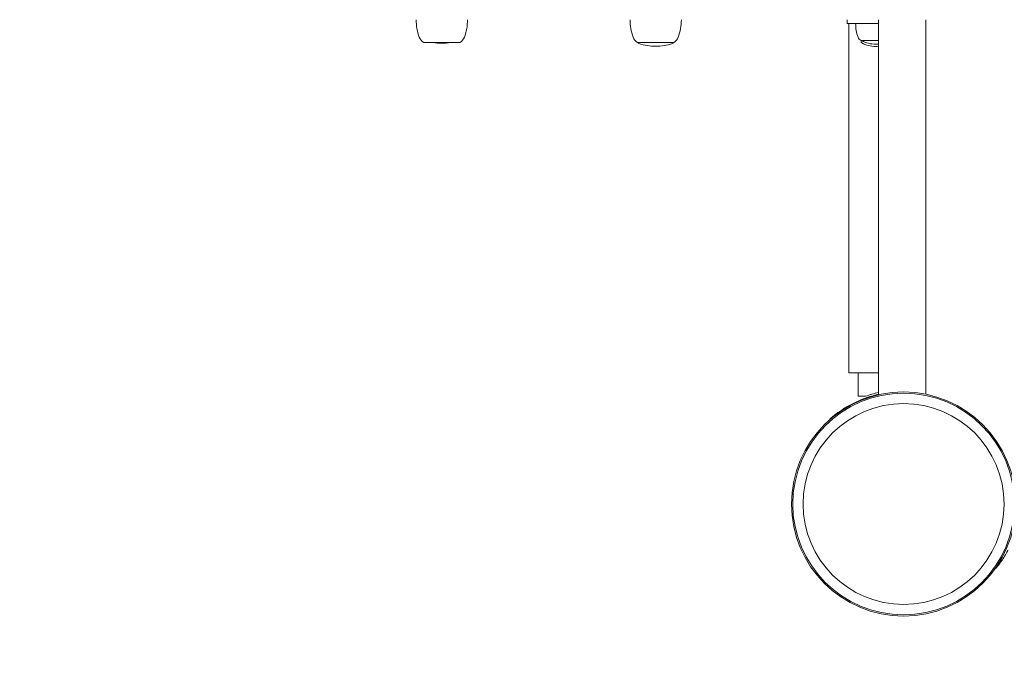
# Model space of a CAD drawing. Units: millimetres. Extents: x -3617 to 4714, y -3359 to 3856.
# Drawn here: x -465 to 53, y -82 to 255 of the extents above; entities that cross this region are included whole.
import ezdxf

# ---------------------------------------------------------------- set-up
doc = ezdxf.new("R2010")
doc.units = ezdxf.units.MM
doc.header["$LTSCALE"] = 0.2
doc.header["$MEASUREMENT"] = 0
doc.header["$PDMODE"] = 1
doc.layers.add('HAGS-Dim Plan', color=7, linetype='Continuous', lineweight=100)
doc.layers.add('HAGS-Plan', color=7, linetype='Continuous')
doc.styles.get("Standard").update_dxf_attribs({"font": 'g13f12d.shx', "height": 300})
doc.dimstyles.new('HAGS - Dim Plan', dxfattribs={"dimtxt": 300, "dimasz": 200, "dimexe": 0.18, "dimexo": 0.0625, "dimgap": 150, "dimtad": 0, "dimlfac": 0.001, "dimrnd": 0.01, "dimzin": 1, "dimdsep": 46, "dimtxsty": 'Standard', "dimblk": 'HAGS - Dim Plan arrow', "dimcen": 0.1, "dimse1": 1, "dimse2": 1, "dimclrd": 1, "dimadec": 0, "dimazin": 0, "dimtfac": 1, "dimtofl": 0, "dimtmove": 0, "dimatfit": 3, "dimfxl": 1, "dimtolj": 1, "dimtzin": 0, "dimarcsym": 0})

# ---------------------------------------------------------------- blocks, each defined once
blk = doc.blocks.new('HAGS - Dim Plan arrow')
at = {"color": 1, "lineweight": 0}
blk.add_lwpolyline([(0, 0, 0, 0.35, 0), (-1, 0, 0.015, 0.015, 0)], format="xyseb", dxfattribs=at)
blk = doc.blocks.new('*D88')
at = {"layer": 'Defpoints', "color": 0, "transparency": 16777216}
for p in [(-2116.98, 3220.04), (-2116.98, 721.09), (2109.45, -506.99)]:
    blk.add_point(p, dxfattribs=at)
at = {"layer": 'HAGS-Dim Plan', "color": 1, "lineweight": -2, "transparency": 16777216}
for p, q in [((-1916.98, 3220.04), (-625.24, 3220.04)), ((1909.45, 3220.04), (615.63, 3220.04))]:
    blk.add_line(p, q, dxfattribs=at)
at = {"layer": 'HAGS-Dim Plan', "color": 1, "lineweight": -2, "transparency": 16777216, "xscale": 200, "yscale": 200, "zscale": 200, "rotation": 180}
blk.add_blockref('HAGS - Dim Plan arrow', (-2116.98, 3220.04), dxfattribs=at)
at = {"layer": 'HAGS-Dim Plan', "color": 1, "lineweight": -2, "transparency": 16777216, "xscale": 200, "yscale": 200, "zscale": 200}
blk.add_blockref('HAGS - Dim Plan arrow', (2109.45, 3220.04), dxfattribs=at)
at = {"layer": 'HAGS-Dim Plan', "color": 0, "transparency": 16777216, "insert": (-4.81, 3220.04), "char_height": 300, "attachment_point": 5}
blk.add_mtext('\\A1;4.23m', dxfattribs=at)

msp = doc.modelspace()

# ---------------------------------------------------------------- linework, layer by layer
at = {"layer": 'HAGS-Plan', "lineweight": 0}
for p, q in [((-29.75, 253), (-29.75, 255)), ((-13.25, 57.493), (-13.25, 255)), ((11.75, 57.818), (11.75, 255)), ((-29.75, 253), (-14.75, 253)), ((-28.75, 253), (-28.75, 69)), ((-14.75, 253), (-13.25, 253)), ((-22.25, 244), (-22.25, 243.143)), ((-13.25, 244), (-22.25, 244)), ((-248.616, 243), (-252.5, 243)), ((-233.5, 243), (-248.616, 243)), ((-132.198, 243), (-139.955, 243)), ((-120.955, 243), (-132.198, 243)), ((-24.75, 69), (-28.75, 69)), ((-13.25, 69), (-24.75, 69)), ((-24, 69), (-24, 56.757)), ((-20, 56.757), (-24, 56.757)), ((-37.818, 45.611), (-38.595, 44.967)), ((-38.43, 44.768), (-38.595, 44.967)), ((48.594, -33.823), (48.435, -33.691))]:
    msp.add_line(p, q, dxfattribs=at)
for radius in [59, 59, 58.336, 58.336, 52.888, 52.888]:
    msp.add_circle((0, 0), radius, dxfattribs=at)
for centre, radius, start, end in [((-229.5, 255), 27, 180, 200), ((-256.5, 255), 27, 340, 0), ((-116.955, 255), 27, 180, 200), ((-143.955, 255), 27, 340, 0), ((-4.25, 253), 21, 180, 200), ((-250.01, 247.535), 5.173, 200, 241.23387), ((-235.989, 247.535), 5.173, 298.76613, 340), ((-137.466, 247.535), 5.173, 200, 241.23387), ((-123.445, 247.535), 5.173, 298.76613, 340), ((-21.041, 246.889), 3.131, 200, 247.28887), ((-21.85, 244.343), 0.4, 238.9395, 240.90223), ((-14.75, 257.1), 15, 240.90223, 270), ((-243, 269.6), 27, 260.12531, 270), ((-243, 269.6), 27, 270, 279.87469), ((-138.955, 243.429), 1, 205.38352, 250.91788), ((-130.455, 268), 27, 250.91788, 270), ((-130.455, 268), 27, 270, 289.08212), ((-121.955, 243.429), 1, 289.08212, 334.61648), ((-21.85, 243.143), 0.4, 180, 240.90223), ((-14.75, 255.9), 15, 240.90223, 270), ((-14.75, 257.1), 15, 270, 275.73917), ((-14.75, 255.9), 15, 270, 275.73917), ((0, 1.25), 59, 102.97796, 109.81493)]:
    msp.add_arc(centre, radius, start, end, dxfattribs=at)
for points, knots in [([(-20.106, 55.734), (-19.82, 55.837), (-19.552, 55.932), (-19.301, 56.018), (-19.269, 56.029), (-19.238, 56.04), (-19.207, 56.05), (-19.04, 56.108), (-18.848, 56.172), (-18.667, 56.233), (-18.614, 56.25), (-18.561, 56.268), (-18.508, 56.285), (-17.974, 56.461), (-17.44, 56.628), (-16.905, 56.787), (-15.835, 57.106), (-14.776, 57.388), (-13.73, 57.637), (-13.57, 57.675), (-13.409, 57.713), (-13.25, 57.749)], [0, 0, 0, 0, 0.03125, 0.03125, 0.03125, 0.03515625, 0.03515625, 0.03515625, 0.05629003, 0.05629003, 0.05629003, 0.0625, 0.0625, 0.0625, 0.125, 0.125, 0.125, 0.25, 0.25, 0.25, 0.26921881, 0.26921881, 0.26921881, 0.26921881]), ([(-37.818, 45.611), (-37.747, 45.67), (-37.673, 45.731), (-37.597, 45.794), (-37.559, 45.825), (-37.52, 45.857), (-37.48, 45.889), (-37.461, 45.905), (-37.441, 45.921), (-37.421, 45.937), (-37.411, 45.946), (-37.401, 45.954), (-37.391, 45.962), (-37.381, 45.97), (-37.371, 45.978), (-37.36, 45.987), (-37.191, 46.124), (-37.006, 46.273), (-36.803, 46.434), (-36.398, 46.754), (-35.931, 47.117), (-35.396, 47.515), (-34.327, 48.311), (-33.008, 49.238), (-31.459, 50.209), (-29.909, 51.18), (-28.147, 52.182), (-26.221, 53.132), (-25.258, 53.607), (-24.262, 54.066), (-23.238, 54.503), (-22.982, 54.612), (-22.725, 54.719), (-22.466, 54.825), (-22.208, 54.931), (-21.944, 55.037), (-21.686, 55.139), (-21.557, 55.19), (-21.427, 55.24), (-21.296, 55.291), (-21.23, 55.316), (-21.164, 55.341), (-21.098, 55.366), (-21.065, 55.379), (-21.032, 55.392), (-20.998, 55.404), (-20.982, 55.411), (-20.965, 55.417), (-20.949, 55.423), (-20.941, 55.426), (-20.932, 55.429), (-20.924, 55.433), (-20.915, 55.436), (-20.905, 55.439), (-20.899, 55.442), (-20.684, 55.523), (-20.42, 55.621), (-20.106, 55.734)], [0, 0, 0, 0, 0.03125, 0.03125, 0.03125, 0.046875, 0.046875, 0.046875, 0.0546875, 0.0546875, 0.0546875, 0.0585938, 0.0585938, 0.0585938, 0.0625, 0.0625, 0.0625, 0.125, 0.125, 0.125, 0.25, 0.25, 0.25, 0.5, 0.5, 0.5, 0.75, 0.75, 0.75, 0.875, 0.875, 0.875, 0.90625, 0.90625, 0.90625, 0.9375, 0.9375, 0.9375, 0.953125, 0.953125, 0.953125, 0.9609375, 0.9609375, 0.9609375, 0.9648437, 0.9648437, 0.9648437, 0.9668089, 0.9668089, 0.9668089, 0.9677734, 0.9677734, 0.9677734, 0.96875, 0.96875, 0.96875, 1, 1, 1, 1]), ([(48.594, -33.823), (48.596, -33.82), (48.599, -33.817), (48.741, -33.645), (48.953, -33.388), (49.508, -32.692), (49.852, -32.252), (50.647, -31.188), (51.097, -30.564), (52.071, -29.135), (52.594, -28.331), (53.673, -26.548), (54.228, -25.57), (54.803, -24.468), (54.827, -24.423), (54.851, -24.377)], [112.0605053, 112.0605053, 112.0605053, 112.0605053, 112.1844138, 112.1844138, 119.0978877, 119.0978877, 126.0113616, 126.0113616, 132.9248355, 132.9248355, 139.8383094, 139.8383094, 146.7517833, 146.7517833, 147.048835, 147.048835, 147.048835, 147.048835])]:
    msp.add_open_spline(points, degree=3, knots=knots, dxfattribs=at)

# ---------------------------------------------------------------- dimensions: what is measured, and where the dimension line sits
at = {"layer": 'HAGS-Dim Plan'}
dim = msp.add_linear_dim(base=(-2116.985, 3220.038), p1=(2109.453, -506.994), p2=(-2116.985, 721.093), dimstyle='HAGS - Dim Plan', override={"dimpost": 'm'}, dxfattribs=at)
dim.commit()
dim.dimension.update_dxf_attribs({"geometry": '*D88', "text_midpoint": (-4.806, 3220.038), "dimtype": 160})

doc.saveas('drawing.dxf')
